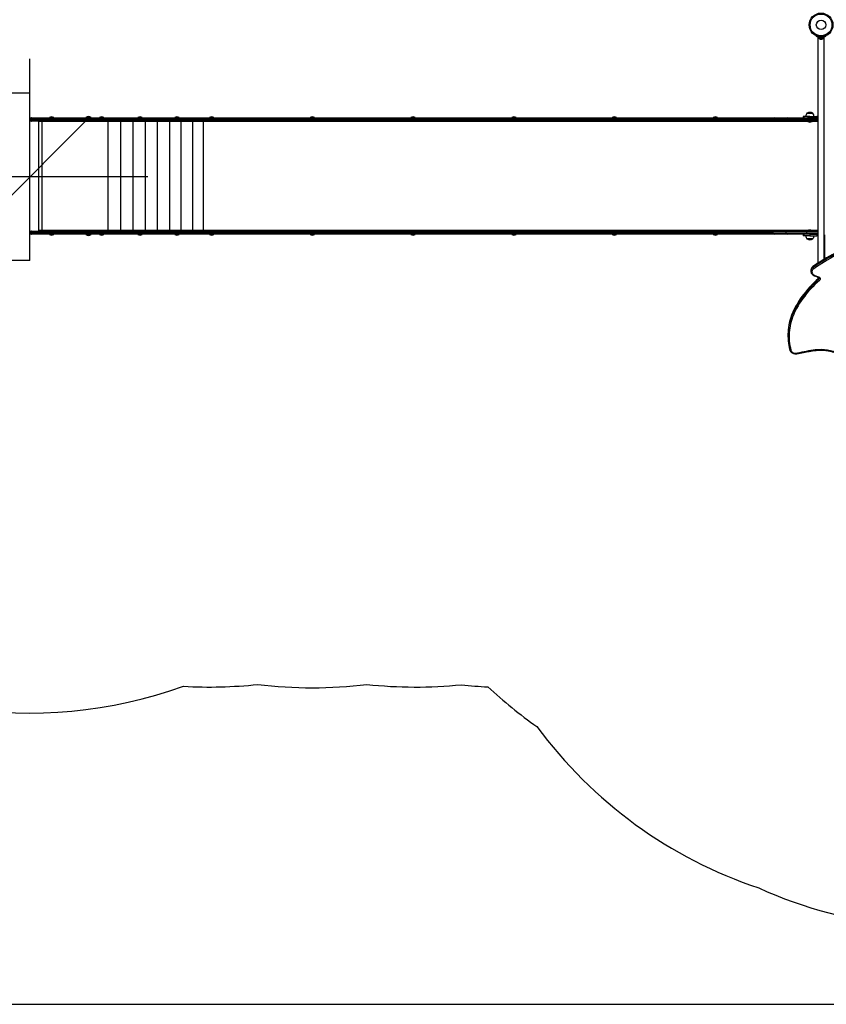
# Model space of a CAD drawing. Units: millimetres. Extents: x -174 to 589, y -16 to 618.
# Drawn here: x 82 to 211, y 0 to 157 of the extents above; entities that cross this region are included whole.
import ezdxf

# ---------------------------------------------------------------- set-up
doc = ezdxf.new("R2010")
doc.units = ezdxf.units.MM
doc.header["$LTSCALE"] = 20
doc.header["$PDSIZE"] = -1
for name, color, linetype in [('CONTOUR', 7, 'Continuous'), ('DIM_CIRCULATION_LIBRE', 7, 'Continuous'), ("DÉGAGEMENT 72''", 1, 'Continuous'), ('PRINCIPAL', 7, 'Continuous')]:
    doc.layers.add(name, color=color, linetype=linetype)
doc.styles.add('DIM', font='romans.shx')
doc.dimstyles.new('Implantation (Pied-mètre)', dxfattribs={"dimscale": 96, "dimtxt": 0.09375, "dimasz": 0.125, "dimexe": 0.125, "dimexo": 0.125, "dimgap": 0.03, "dimtad": 1, "dimdec": 0, "dimzin": 0, "dimdsep": 46, "dimlunit": 4, "dimtxsty": 'DIM', "dimblk1": 'OBLIQUE', "dimblk2": 'OBLIQUE', "dimsah": 1, "dimcen": 0.089844, "dimdle": 0.125, "dimclrt": 7, "dimadec": 0, "dimazin": 0, "dimtfac": 1, "dimtdec": 0, "dimtofl": 0, "dimtmove": 0, "dimatfit": 3, "dimldrblk": 'OBLIQUE', "dimfxl": 1, "dimfrac": 2, "dimtolj": 1, "dimtzin": 0, "dimarcsym": 0})

# ---------------------------------------------------------------- blocks, each defined once
blk = doc.blocks.new('_OBLIQUE')
at = {"color": 0, "linetype": 'ByBlock'}
blk.add_line((-0.5, -0.5), (0.5, 0.5), dxfattribs=at)
blk = doc.blocks.new('*D10')
at = {"layer": 'Defpoints', "color": 0}
for p in [(84, 131.65), (12, 106.78), (84, 106.78)]:
    blk.add_point(p, dxfattribs=at)
at = {"layer": 'DIM_CIRCULATION_LIBRE', "color": 0, "lineweight": -2}
for p, q in [((12, 125.53), (12, 150.4)), ((84, 125.53), (84, 150.4)), ((-6.75, 131.65), (38.15, 131.65)), ((102.75, 131.65), (57.85, 131.65))]:
    blk.add_line(p, q, dxfattribs=at)
at = {"layer": 'DIM_CIRCULATION_LIBRE', "color": 0, "lineweight": -2, "xscale": 18.75, "yscale": 18.75, "zscale": 18.75, "rotation": 180}
blk.add_blockref('_OBLIQUE', (12, 131.65), dxfattribs=at)
at = {"layer": 'DIM_CIRCULATION_LIBRE', "color": 0, "lineweight": -2, "xscale": 18.75, "yscale": 18.75, "zscale": 18.75}
blk.add_blockref('_OBLIQUE', (84, 131.65), dxfattribs=at)
at = {"layer": 'DIM_CIRCULATION_LIBRE', "color": 7, "insert": (48, 131.65), "char_height": 14.062, "attachment_point": 5, "style": 'DIM'}
blk.add_mtext('\\A1;A', dxfattribs=at)

msp = doc.modelspace()

# ---------------------------------------------------------------- linework, layer by layer
at = {"layer": 'CONTOUR'}
for p, q in [((209.03425, 153.97921), (209.06656, 154.05908)), ((209.23581, 153.86907), (209.23581, 153.88032)), ((209.23581, 153.88032), (209.27267, 153.88032)), ((209.23581, 153.86907), (209.23581, 117.89372)), ((209.23581, 153.86907), (209.27267, 153.86907)), ((209.42009, 153.73194), (209.42009, 153.83782)), ((209.42056, 153.83782), (209.42009, 153.83782)), ((209.42056, 153.73194), (209.42009, 153.73194)), ((209.42056, 153.83782), (209.42056, 153.73194)), ((209.42056, 153.83782), (210.10154, 153.83782)), ((209.42056, 153.73194), (210.10154, 153.73194)), ((209.44206, 153.73194), (209.44206, 153.68504)), ((209.44206, 153.68504), (210.07956, 153.68504)), ((209.57331, 153.84746), (209.57331, 153.83782)), ((209.62019, 153.54444), (209.65105, 153.54444)), ((209.64218, 153.55309), (209.67834, 153.54444)), ((209.65105, 153.54444), (209.64218, 153.55309)), ((209.66554, 153.54444), (209.65105, 153.54444)), ((209.68788, 153.92836), (209.65248, 153.84085)), ((209.67834, 153.54444), (209.66554, 153.54444)), ((209.67834, 153.54444), (209.78206, 153.54444)), ((209.78206, 153.54444), (209.80936, 153.55309)), ((209.79987, 153.54444), (209.78211, 153.54444)), ((209.79987, 153.54444), (209.81822, 153.54444)), ((209.80936, 153.55309), (209.81822, 153.54444)), ((209.81822, 153.54444), (209.89182, 153.54444)), ((209.86914, 153.84085), (209.83374, 153.92836)), ((209.89182, 153.54444), (209.92798, 153.55309)), ((209.89182, 153.54444), (209.90069, 153.54444)), ((209.92798, 153.55309), (209.90069, 153.54444)), ((209.90069, 153.54444), (209.90144, 153.54444)), ((209.94831, 153.83782), (209.94831, 153.84845)), ((210.07956, 153.68504), (210.07956, 153.73194)), ((210.10154, 153.73194), (210.10154, 153.83782)), ((210.11494, 153.87059), (210.11494, 153.85074)), ((210.24895, 153.88032), (210.28581, 153.88032)), ((210.24895, 153.86907), (210.28581, 153.86907)), ((210.28581, 153.88032), (210.28581, 153.86907)), ((210.28581, 118.54836), (210.28581, 153.86907)), ((210.45506, 154.05908), (210.48737, 153.97921)), ((84, 144.96075), (80, 144.96075)), ((84, 118.33575), (84, 144.96075)), ((84.19239, 141.02532), (84.19924, 141.02532)), ((84.19924, 141.02532), (84.32457, 141.02532)), ((84.32457, 141.02532), (87.20333, 141.02532)), ((87.09181, 141.07219), (87.09181, 141.02532)), ((87.39937, 141.07219), (87.09181, 141.07219)), ((87.20333, 141.02532), (95.97913, 141.02532)), ((87.77941, 141.07219), (87.39937, 141.07219)), ((87.77941, 141.02532), (87.77941, 141.07219)), ((92.91048, 141.07219), (92.91048, 141.02532)), ((93.71048, 141.07219), (92.91048, 141.07219)), ((93.71048, 141.02532), (93.71048, 141.07219)), ((95.08084, 141.07219), (95.08084, 141.02532)), ((95.67979, 141.07219), (95.08084, 141.07219)), ((95.76844, 141.07219), (95.67979, 141.07219)), ((95.76844, 141.02532), (95.76844, 141.07219)), ((95.97913, 141.02532), (109.49858, 141.02532)), ((101.1702, 141.07219), (101.1702, 141.02532)), ((101.79954, 141.07219), (101.1702, 141.07219)), ((101.8578, 141.07219), (101.79954, 141.07219)), ((101.8578, 141.02532), (101.8578, 141.07219)), ((107.03559, 141.07219), (107.03559, 141.02532)), ((107.4305, 141.07219), (107.03559, 141.07219)), ((107.72319, 141.07219), (107.4305, 141.07219)), ((107.72319, 141.02532), (107.72319, 141.07219)), ((109.49858, 141.02532), (202.28859, 141.02532)), ((112.52861, 141.07219), (112.52861, 141.02532)), ((112.92351, 141.07219), (112.52861, 141.07219)), ((113.21621, 141.07219), (112.92351, 141.07219)), ((113.21621, 141.02532), (113.21621, 141.07219)), ((128.55008, 141.07219), (128.55008, 141.02532)), ((129.23768, 141.07219), (128.55008, 141.07219)), ((129.23768, 141.02532), (129.23768, 141.07219)), ((144.57155, 141.07219), (144.57155, 141.02532)), ((144.96645, 141.07219), (144.57155, 141.07219)), ((145.25915, 141.07219), (144.96645, 141.07219)), ((145.25915, 141.02532), (145.25915, 141.07219)), ((160.59302, 141.07219), (160.59302, 141.02532)), ((160.98792, 141.07219), (160.59302, 141.07219)), ((161.28062, 141.07219), (160.98792, 141.07219)), ((161.28062, 141.02532), (161.28062, 141.07219)), ((176.5718, 141.07219), (176.5718, 141.02532)), ((176.7437, 141.07219), (176.5718, 141.07219)), ((177.2594, 141.07219), (176.7437, 141.07219)), ((177.2594, 141.02532), (177.2594, 141.07219)), ((192.63596, 141.07219), (192.63596, 141.02532)), ((193.03086, 141.07219), (192.63596, 141.07219)), ((193.32356, 141.07219), (193.03086, 141.07219)), ((193.32356, 141.02532), (193.32356, 141.07219)), ((202.28859, 141.02532), (204.40633, 141.02532)), ((204.40633, 141.02532), (207.54125, 141.02532)), ((206.92331, 141.27532), (206.92331, 141.02532)), ((207.0199, 141.27532), (206.92331, 141.27532)), ((207.98581, 141.27532), (207.0199, 141.27532)), ((207.0199, 141.27532), (207.0199, 141.02532)), ((207.51706, 141.77532), (207.66262, 141.77532)), ((207.51706, 141.77532), (208.45456, 141.77532)), ((207.54125, 141.02532), (207.61554, 141.02532)), ((207.98581, 141.02532), (207.61554, 141.02532)), ((207.66262, 141.77532), (208.45456, 141.77532)), ((207.98581, 141.27532), (209.11081, 141.27532)), ((207.98581, 141.27532), (207.98581, 141.02532)), ((207.98581, 141.02532), (209.11081, 141.02532)), ((209.11081, 141.27532), (209.11081, 141.02532)), ((209.23581, 141.27532), (209.11081, 141.27532)), ((209.23581, 141.02532), (209.11081, 141.02532)), ((209.23581, 141.02532), (209.23581, 141.27532)), ((83.99239, 140.82532), (83.99239, 140.72532)), ((84, 140.82532), (83.99239, 140.82532)), ((83.99239, 140.72532), (84, 140.72532)), ((84.12533, 140.82532), (84, 140.82532)), ((84, 140.82532), (84, 140.72532)), ((84, 140.72532), (84.12533, 140.72532)), ((87.19287, 140.82532), (84.12533, 140.82532)), ((84.12533, 140.82532), (84.12533, 140.72532)), ((84.12533, 140.72532), (87.19287, 140.72532)), ((84.19924, 140.52532), (84.19239, 140.52532)), ((84.32457, 140.52532), (84.19924, 140.52532)), ((87.20333, 140.52532), (84.32457, 140.52532)), ((85.38653, 140.46282), (85.38653, 123.08782)), ((85.88998, 140.46282), (85.38653, 140.46282)), ((85.41778, 140.52532), (85.41778, 140.46282)), ((96.41569, 140.46282), (85.88998, 140.46282)), ((85.88998, 140.46282), (85.88998, 123.08782)), ((85.89162, 140.49878), (85.89162, 140.46282)), ((96.38402, 140.46282), (85.9524, 140.46282)), ((95.96866, 140.82532), (87.19287, 140.82532)), ((87.19287, 140.82532), (87.19287, 140.72532)), ((87.19287, 140.72532), (95.96866, 140.72532)), ((95.97913, 140.52532), (87.20333, 140.52532)), ((109.39858, 140.82532), (95.96866, 140.82532)), ((95.96866, 140.82532), (95.96866, 140.72532)), ((95.96866, 140.72532), (109.39858, 140.72532)), ((109.49858, 140.52532), (95.97913, 140.52532)), ((96.41569, 123.08782), (96.41569, 140.46282)), ((98.40762, 140.46282), (96.41569, 140.46282)), ((98.37648, 140.46282), (96.4473, 140.46282)), ((98.40762, 140.46282), (98.40762, 123.08782)), ((100.38603, 140.46282), (98.40762, 140.46282)), ((100.35509, 140.46282), (98.43857, 140.46282)), ((100.38603, 123.08782), (100.38603, 140.46282)), ((102.34451, 140.46282), (100.38603, 140.46282)), ((102.31388, 140.46282), (100.41666, 140.46282)), ((102.34451, 140.46282), (102.34451, 123.08782)), ((104.27627, 140.46282), (102.34451, 140.46282)), ((104.24605, 140.46282), (102.37473, 140.46282)), ((104.27627, 123.08782), (104.27627, 140.46282)), ((106.1746, 140.46282), (104.27627, 140.46282)), ((106.1449, 140.46282), (104.30596, 140.46282)), ((106.1746, 140.46282), (106.1746, 123.08782)), ((108.03292, 140.46282), (106.1746, 140.46282)), ((108.00385, 140.46282), (106.20366, 140.46282)), ((108.03292, 123.08782), (108.03292, 140.46282)), ((109.84479, 140.46282), (108.03292, 140.46282)), ((109.81645, 140.46282), (108.06126, 140.46282)), ((202.11181, 140.82532), (109.39858, 140.82532)), ((109.39858, 140.82532), (109.39858, 140.72532)), ((109.39858, 140.72532), (202.11181, 140.72532)), ((202.28859, 140.52532), (109.49858, 140.52532)), ((109.84479, 140.46282), (109.84479, 123.08782)), ((111.60432, 140.46282), (109.84479, 140.46282)), ((111.5768, 140.46282), (109.8723, 140.46282)), ((111.60432, 123.08782), (111.60432, 140.46282)), ((207.66765, 140.46282), (111.60432, 140.46282)), ((207.66765, 140.46282), (111.63138, 140.46282)), ((202.11181, 140.90032), (202.11181, 140.65032)), ((202.11181, 140.90032), (204.23581, 140.90032)), ((202.11181, 140.65032), (204.23581, 140.65032)), ((204.40633, 140.52532), (202.28859, 140.52532)), ((204.23581, 140.90032), (207.51526, 140.90032)), ((204.23581, 140.65032), (204.23581, 140.90032)), ((204.23581, 140.65032), (207.51526, 140.65032)), ((207.54125, 140.52532), (204.40633, 140.52532)), ((207.51526, 140.90032), (209.23581, 140.90032)), ((207.51526, 140.65032), (207.51526, 140.90032)), ((207.51526, 140.65032), (209.23581, 140.65032)), ((209.05903, 140.52532), (207.54125, 140.52532)), ((207.64201, 140.52532), (207.64201, 140.47844)), ((207.64201, 140.47844), (207.74877, 140.47844)), ((207.74877, 140.47844), (208.32961, 140.47844)), ((209.23581, 140.46282), (208.30397, 140.46282)), ((208.32961, 140.47844), (208.32961, 140.52532)), ((209.23581, 140.52532), (209.05903, 140.52532)), ((83.99239, 122.82532), (83.99239, 122.72532)), ((84, 122.82532), (83.99239, 122.82532)), ((83.99239, 122.72532), (84, 122.72532)), ((84.12533, 122.82532), (84, 122.82532)), ((84, 122.82532), (84, 122.72532)), ((84, 122.72532), (84.12533, 122.72532)), ((87.19287, 122.82532), (84.12533, 122.82532)), ((84.12533, 122.82532), (84.12533, 122.72532)), ((84.12533, 122.72532), (87.19287, 122.72532)), ((84.19239, 123.02532), (84.19924, 123.02532)), ((84.19924, 122.52532), (84.19239, 122.52532)), ((84.19924, 123.02532), (84.32457, 123.02532)), ((84.32457, 122.52532), (84.19924, 122.52532)), ((84.32457, 123.02532), (87.20333, 123.02532)), ((87.20333, 122.52532), (84.32457, 122.52532)), ((85.88998, 123.08782), (85.38653, 123.08782)), ((85.41778, 123.08782), (85.41778, 123.02532)), ((96.41569, 123.08782), (85.88998, 123.08782)), ((85.89162, 123.05185), (85.89162, 123.08782)), ((96.38402, 123.08782), (85.9524, 123.08782)), ((87.09181, 122.52532), (87.09181, 122.47844)), ((87.09181, 122.52532), (87.77941, 122.52532)), ((87.09181, 122.47844), (87.77941, 122.47844)), ((95.96866, 122.82532), (87.19287, 122.82532)), ((87.19287, 122.82532), (87.19287, 122.72532)), ((87.19287, 122.72532), (95.96866, 122.72532)), ((87.20333, 123.02532), (95.97913, 123.02532)), ((95.97913, 122.52532), (87.20333, 122.52532)), ((87.26376, 122.52532), (87.26376, 122.52532)), ((87.57452, 122.52532), (87.57452, 122.52532)), ((87.60745, 122.52532), (87.60745, 122.52532)), ((87.77941, 122.47844), (87.77941, 122.52532)), ((92.91048, 122.52532), (92.91048, 122.47844)), ((92.91048, 122.52532), (93.71048, 122.52532)), ((92.91048, 122.47844), (93.71048, 122.47844)), ((93.1055, 122.52532), (93.1055, 122.52532)), ((93.14225, 122.52532), (93.14225, 122.52532)), ((93.51545, 122.52532), (93.51545, 122.52532)), ((93.71048, 122.47844), (93.71048, 122.52532)), ((95.08084, 122.52532), (95.08084, 122.47844)), ((95.08084, 122.52532), (95.76844, 122.52532)), ((95.08084, 122.47844), (95.76844, 122.47844)), ((95.20396, 122.52532), (95.20396, 122.52532)), ((95.43587, 122.52532), (95.43587, 122.52532)), ((95.64533, 122.52532), (95.64533, 122.52532)), ((95.76844, 122.47844), (95.76844, 122.52532)), ((109.39858, 122.82532), (95.96866, 122.82532)), ((95.96866, 122.82532), (95.96866, 122.72532)), ((95.96866, 122.72532), (109.39858, 122.72532)), ((95.97913, 123.02532), (109.49858, 123.02532)), ((109.49858, 122.52532), (95.97913, 122.52532)), ((98.40762, 123.08782), (96.41569, 123.08782)), ((98.37648, 123.08782), (96.4473, 123.08782)), ((100.38603, 123.08782), (98.40762, 123.08782)), ((100.35509, 123.08782), (98.43857, 123.08782)), ((102.34451, 123.08782), (100.38603, 123.08782)), ((102.31388, 123.08782), (100.41666, 123.08782)), ((101.1702, 122.52532), (101.1702, 122.47844)), ((101.1702, 122.52532), (101.8578, 122.52532)), ((101.1702, 122.47844), (101.8578, 122.47844)), ((101.2972, 122.52532), (101.2972, 122.52532)), ((101.55675, 122.52532), (101.55675, 122.52532)), ((101.73079, 122.52532), (101.73079, 122.52532)), ((101.8578, 122.47844), (101.8578, 122.52532)), ((104.27627, 123.08782), (102.34451, 123.08782)), ((104.24605, 123.08782), (102.37473, 123.08782)), ((106.1746, 123.08782), (104.27627, 123.08782)), ((106.1449, 123.08782), (104.30596, 123.08782)), ((108.03292, 123.08782), (106.1746, 123.08782)), ((108.00385, 123.08782), (106.20366, 123.08782)), ((107.03559, 122.52532), (107.03559, 122.47844)), ((107.03559, 122.52532), (107.72319, 122.52532)), ((107.03559, 122.47844), (107.72319, 122.47844)), ((107.2481, 122.52532), (107.2481, 122.52532)), ((107.55713, 122.52532), (107.55713, 122.52532)), ((107.72319, 122.47844), (107.72319, 122.52532)), ((109.84479, 123.08782), (108.03292, 123.08782)), ((109.81645, 123.08782), (108.06126, 123.08782)), ((202.11181, 122.82532), (109.39858, 122.82532)), ((109.39858, 122.82532), (109.39858, 122.72532)), ((109.39858, 122.72532), (202.11181, 122.72532)), ((109.49858, 123.02532), (204.94874, 123.02532)), ((202.28802, 122.52532), (109.49858, 122.52532)), ((111.60432, 123.08782), (109.84479, 123.08782)), ((111.5768, 123.08782), (109.8723, 123.08782)), ((207.66765, 123.08782), (111.60432, 123.08782)), ((207.66765, 123.08782), (111.63138, 123.08782)), ((112.52861, 122.52532), (112.52861, 122.47844)), ((112.52861, 122.52532), (113.21621, 122.52532)), ((112.52861, 122.47844), (113.21621, 122.47844)), ((112.74112, 122.52532), (112.74112, 122.52532)), ((113.05015, 122.52532), (113.05015, 122.52532)), ((113.21621, 122.47844), (113.21621, 122.52532)), ((128.55008, 122.52532), (128.55008, 122.47844)), ((128.55008, 122.52532), (129.23408, 122.52532)), ((128.55008, 122.47844), (129.23408, 122.47844)), ((128.71673, 122.52532), (128.71673, 122.52532)), ((129.02596, 122.52532), (129.02596, 122.52532)), ((129.07103, 122.52532), (129.07103, 122.52532)), ((129.23408, 122.52532), (129.23768, 122.52532)), ((129.23408, 122.47844), (129.23768, 122.47844)), ((129.23768, 122.47844), (129.23768, 122.52532)), ((144.57155, 122.52532), (144.57155, 122.47844)), ((144.57155, 122.52532), (145.25915, 122.52532)), ((144.57155, 122.47844), (145.25915, 122.47844)), ((144.78406, 122.52532), (144.78406, 122.52532)), ((145.09309, 122.52532), (145.09309, 122.52532)), ((145.25915, 122.47844), (145.25915, 122.52532)), ((160.59302, 122.52532), (160.59302, 122.47844)), ((160.59302, 122.52532), (161.28062, 122.52532)), ((160.59302, 122.47844), (161.28062, 122.47844)), ((160.80553, 122.52532), (160.80553, 122.52532)), ((161.11456, 122.52532), (161.11456, 122.52532)), ((161.28062, 122.47844), (161.28062, 122.52532)), ((176.5718, 122.52532), (176.5718, 122.47844)), ((176.5718, 122.52532), (177.2594, 122.52532)), ((176.5718, 122.47844), (177.2594, 122.47844)), ((176.70216, 122.52532), (176.70216, 122.52532)), ((176.97279, 122.52532), (176.97279, 122.52532)), ((177.12904, 122.52532), (177.12904, 122.52532)), ((177.2594, 122.47844), (177.2594, 122.52532)), ((192.63596, 122.52532), (192.63596, 122.47844)), ((192.63596, 122.52532), (193.32356, 122.52532)), ((192.63596, 122.47844), (193.32356, 122.47844)), ((192.84847, 122.52532), (192.84847, 122.52532)), ((193.1575, 122.52532), (193.1575, 122.52532)), ((193.32356, 122.47844), (193.32356, 122.52532)), ((202.11181, 122.90032), (202.11181, 122.65032)), ((202.11181, 122.90032), (204.23581, 122.90032)), ((202.11181, 122.65032), (204.23581, 122.65032)), ((202.28859, 123.02532), (204.40633, 123.02532)), ((204.40633, 122.52532), (202.28859, 122.52532)), ((204.23581, 122.90032), (207.51526, 122.90032)), ((204.23581, 122.65032), (204.23581, 122.90032)), ((204.23581, 122.65032), (207.51526, 122.65032)), ((204.40633, 123.02532), (207.54125, 123.02532)), ((207.54125, 122.52532), (204.40633, 122.52532)), ((204.94874, 123.02532), (207.64201, 123.02532)), ((206.92331, 122.52532), (206.92331, 122.27532)), ((207.0199, 122.27532), (206.92331, 122.27532)), ((207.0199, 122.52532), (207.0199, 122.27532)), ((207.98581, 122.27532), (207.0199, 122.27532)), ((207.51526, 122.90032), (209.23581, 122.90032)), ((207.51526, 122.65032), (207.51526, 122.90032)), ((207.51526, 122.65032), (209.23581, 122.65032)), ((207.54125, 123.02532), (209.05903, 123.02532)), ((207.61554, 122.52532), (207.54125, 122.52532)), ((207.98581, 122.52532), (207.61554, 122.52532)), ((207.64201, 123.07219), (207.64201, 123.02532)), ((208.32961, 123.07219), (207.64201, 123.07219)), ((207.98581, 122.52532), (209.11081, 122.52532)), ((207.98581, 122.52532), (207.98581, 122.27532)), ((207.98581, 122.27532), (209.11081, 122.27532)), ((209.23581, 123.08782), (208.30397, 123.08782)), ((208.32961, 123.02532), (208.32961, 123.07219)), ((208.32961, 123.02532), (208.34146, 123.02532)), ((208.34146, 123.02532), (209.23581, 123.02532)), ((209.23581, 122.52532), (209.0596, 122.52532)), ((209.11081, 122.52532), (209.11081, 122.27532)), ((209.23581, 122.52532), (209.11081, 122.52532)), ((209.23581, 122.27532), (209.11081, 122.27532)), ((209.23581, 122.27532), (209.23581, 122.52532)), ((210.28596, 122.40032), (210.28581, 122.4127)), ((210.28581, 122.38794), (210.28596, 122.40032)), ((210.28596, 122.40032), (210.28596, 120.23782)), ((207.66262, 121.77532), (207.51706, 121.77532)), ((208.45456, 121.77532), (207.51706, 121.77532)), ((208.45456, 121.77532), (207.66262, 121.77532)), ((210.28581, 120.23782), (210.28596, 120.23782)), ((210.28596, 120.23782), (210.28596, 118.54845)), ((84, 118.33575), (80, 118.33575)), ((208.14236, 116.78456), (208.14236, 116.6307)), ((208.47435, 117.37108), (208.47435, 117.21722)), ((208.78546, 115.96906), (209.37456, 115.74568)), ((208.71898, 115.90914), (209.30807, 115.68575)), ((209.23581, 115.71316), (209.23581, 115.37312)), ((209.39208, 115.5115), (209.38487, 115.50271)), ((209.38487, 115.50271), (209.38487, 115.34885)), ((205.50247, 110.59678), (205.50247, 110.44292)), ((204.50204, 106.51532), (204.50204, 106.36146))]:
    msp.add_line(p, q, dxfattribs=at)
at = {"layer": 'CONTOUR', "flags": 128}
for points in [[(109.39858, 140.82532), (109.4005, 140.86434), (109.40619, 140.90185), (109.41543, 140.93643), (109.42787, 140.96674), (109.44302, 140.99161), (109.46031, 141.01009), (109.47907, 141.02148), (109.49858, 141.02532)], [(102.37473, 140.46282), (102.37705, 140.47641), (102.3798, 140.48871), (102.38295, 140.49949), (102.38642, 140.50857), (102.39017, 140.5158), (102.39413, 140.52106), (102.39823, 140.52425), (102.4024, 140.52532)], [(104.27373, 140.52532), (104.26956, 140.52425), (104.26546, 140.52106), (104.2615, 140.5158), (104.25775, 140.50857), (104.25427, 140.49949), (104.25113, 140.48871), (104.24837, 140.47641), (104.24605, 140.46282)], [(104.30596, 140.46282), (104.30879, 140.47641), (104.31216, 140.48871), (104.316, 140.49949), (104.32024, 140.50857), (104.32482, 140.5158), (104.32965, 140.52106), (104.33465, 140.52425), (104.33975, 140.52532)], [(106.17869, 140.52532), (106.1736, 140.52425), (106.1686, 140.52106), (106.16376, 140.5158), (106.15919, 140.50857), (106.15494, 140.49949), (106.15111, 140.48871), (106.14774, 140.47641), (106.1449, 140.46282)], [(106.20366, 140.46282), (106.207, 140.47641), (106.21096, 140.48871), (106.21548, 140.49949), (106.22048, 140.50857), (106.22587, 140.5158), (106.23156, 140.52106), (106.23745, 140.52425), (106.24345, 140.52532)], [(108.04364, 140.52532), (108.03764, 140.52425), (108.03175, 140.52106), (108.02606, 140.5158), (108.02067, 140.50857), (108.01567, 140.49949), (108.01115, 140.48871), (108.00719, 140.47641), (108.00385, 140.46282)], [(108.06126, 140.46282), (108.06509, 140.47641), (108.06963, 140.48871), (108.07482, 140.49949), (108.08055, 140.50857), (108.08673, 140.5158), (108.09326, 140.52106), (108.10002, 140.52425), (108.1069, 140.52532)], [(109.49858, 140.52532), (109.47907, 140.52916), (109.46031, 140.54054), (109.44302, 140.55902), (109.42787, 140.5839), (109.41543, 140.6142), (109.40619, 140.64878), (109.4005, 140.6863), (109.39858, 140.72532)], [(109.86209, 140.52532), (109.85521, 140.52425), (109.84845, 140.52106), (109.84192, 140.5158), (109.83574, 140.50857), (109.83, 140.49949), (109.82482, 140.48871), (109.82028, 140.47641), (109.81645, 140.46282)], [(102.37473, 123.08782), (102.37705, 123.07422), (102.3798, 123.06193), (102.38295, 123.05115), (102.38642, 123.04207), (102.39017, 123.03483), (102.39413, 123.02958), (102.39823, 123.02639), (102.4024, 123.02532)], [(104.27373, 123.02532), (104.26956, 123.02639), (104.26546, 123.02958), (104.2615, 123.03483), (104.25775, 123.04207), (104.25427, 123.05115), (104.25113, 123.06193), (104.24837, 123.07422), (104.24605, 123.08782)], [(104.30596, 123.08782), (104.30879, 123.07422), (104.31216, 123.06193), (104.316, 123.05115), (104.32024, 123.04207), (104.32482, 123.03483), (104.32965, 123.02958), (104.33465, 123.02639), (104.33975, 123.02532)], [(106.17869, 123.02532), (106.1736, 123.02639), (106.1686, 123.02958), (106.16376, 123.03483), (106.15919, 123.04207), (106.15494, 123.05115), (106.15111, 123.06193), (106.14774, 123.07422), (106.1449, 123.08782)], [(106.20366, 123.08782), (106.207, 123.07422), (106.21096, 123.06193), (106.21548, 123.05115), (106.22048, 123.04207), (106.22587, 123.03483), (106.23156, 123.02958), (106.23745, 123.02639), (106.24345, 123.02532)], [(108.04364, 123.02532), (108.03764, 123.02639), (108.03175, 123.02958), (108.02606, 123.03483), (108.02067, 123.04207), (108.01567, 123.05115), (108.01115, 123.06193), (108.00719, 123.07422), (108.00385, 123.08782)], [(108.06126, 123.08782), (108.06509, 123.07422), (108.06963, 123.06193), (108.07482, 123.05115), (108.08055, 123.04207), (108.08673, 123.03483), (108.09326, 123.02958), (108.10002, 123.02639), (108.1069, 123.02532)], [(109.39858, 122.82532), (109.4005, 122.86434), (109.40619, 122.90186), (109.41543, 122.93643), (109.42787, 122.96674), (109.44302, 122.99161), (109.46031, 123.0101), (109.47907, 123.02148), (109.49858, 123.02532)], [(109.49858, 122.52532), (109.47907, 122.52916), (109.46031, 122.54054), (109.44302, 122.55903), (109.42787, 122.5839), (109.41543, 122.61421), (109.40619, 122.64878), (109.4005, 122.6863), (109.39858, 122.72532)], [(109.86209, 123.02532), (109.85521, 123.02639), (109.84845, 123.02958), (109.84192, 123.03483), (109.83574, 123.04207), (109.83, 123.05115), (109.82482, 123.06193), (109.82028, 123.07422), (109.81645, 123.08782)], [(208.47435, 117.21722), (208.38835, 117.14843), (208.31368, 117.07186), (208.25145, 116.98868), (208.20259, 116.90011), (208.16785, 116.8075), (208.14773, 116.71224), (208.14254, 116.61576), (208.15236, 116.51949), (208.17705, 116.4249), (208.21623, 116.3334), (208.26019, 116.25952)], [(208.47435, 117.21722), (208.38835, 117.14843), (208.31368, 117.07186), (208.25145, 116.98868), (208.20259, 116.90011), (208.16785, 116.8075), (208.14773, 116.71224), (208.14254, 116.61576), (208.15236, 116.51949), (208.17705, 116.4249), (208.21623, 116.3334), (208.26931, 116.24636), (208.2956, 116.2114)], [(208.59244, 117.03661), (208.51725, 116.97596), (208.45273, 116.90811), (208.4, 116.8342), (208.35994, 116.75551), (208.33324, 116.67336), (208.32037, 116.58918), (208.32153, 116.50439), (208.3367, 116.42045), (208.36564, 116.33878), (208.40784, 116.26078), (208.46259, 116.18779), (208.52894, 116.12104), (208.60578, 116.06169), (208.69177, 116.01074), (208.78546, 115.96906)], [(208.48412, 117.38198), (208.48214, 117.38046), (208.47435, 117.37108)], [(208.719, 115.90913), (208.72063, 115.90863), (208.72891, 115.90892), (208.73853, 115.91335), (208.74925, 115.92183), (208.76084, 115.93415), (208.773, 115.95002), (208.78546, 115.96906)], [(209.38487, 115.50271), (209.01079, 115.16665), (208.64839, 114.82274), (208.29794, 114.47121), (207.9597, 114.11234), (207.6339, 113.74638), (207.3208, 113.3736), (207.02061, 112.99428), (206.73357, 112.60869), (206.45987, 112.21712), (206.19973, 111.81984), (205.95333, 111.41717), (205.72085, 111.00938), (205.50247, 110.59678)], [(209.38487, 115.50271), (209.01079, 115.16665), (208.64839, 114.82274), (208.29794, 114.47121), (207.9597, 114.11234), (207.6339, 113.74638), (207.3208, 113.3736), (207.02061, 112.99428), (206.73357, 112.60869), (206.45987, 112.21712), (206.19973, 111.81984), (205.95333, 111.41717), (205.72085, 111.00938), (205.50247, 110.59678)], [(209.38487, 115.34885), (209.01079, 115.01279), (208.64839, 114.66888), (208.29794, 114.31735), (207.9597, 113.95848), (207.6339, 113.59252), (207.3208, 113.21974), (207.02061, 112.84042), (206.73357, 112.45483), (206.45987, 112.06326), (206.19973, 111.66599), (205.95333, 111.26331), (205.72085, 110.85552), (205.50247, 110.44292)], [(209.38487, 115.34885), (209.01079, 115.01279), (208.64839, 114.66888), (208.29794, 114.31735), (207.9597, 113.95848), (207.6339, 113.59252), (207.3208, 113.21974), (207.02061, 112.84042), (206.73357, 112.45483), (206.45987, 112.06326), (206.19973, 111.66599), (205.95333, 111.26331), (205.72085, 110.85552), (205.50247, 110.44292)], [(209.51616, 115.17862), (209.14524, 114.8454), (208.7859, 114.50438), (208.43841, 114.15583), (208.10301, 113.79998), (207.77997, 113.43711), (207.46951, 113.06748), (207.17186, 112.69136), (206.88723, 112.30902), (206.61585, 111.92075), (206.3579, 111.52683), (206.11358, 111.12756), (205.88306, 110.72321), (205.66652, 110.31409)], [(209.30807, 115.68575), (209.30972, 115.68525), (209.31801, 115.68553), (209.32762, 115.68997), (209.33835, 115.69844), (209.34993, 115.71076), (209.3621, 115.72663), (209.37456, 115.74568)], [(209.37456, 115.74568), (209.44731, 115.71121), (209.51075, 115.66675), (209.56269, 115.61382), (209.60134, 115.55425), (209.62539, 115.49008), (209.63399, 115.42351), (209.62686, 115.35684), (209.60424, 115.29234), (209.56692, 115.23225), (209.51616, 115.17862)], [(209.43975, 115.57422), (209.42257, 115.54454), (209.38487, 115.50271)], [(209.43975, 115.57422), (209.42257, 115.54454), (209.38487, 115.50271)], [(205.50247, 110.44292), (205.34071, 110.10968), (205.19281, 109.77247), (205.05891, 109.43164), (204.93916, 109.08756), (204.83369, 108.74059), (204.74261, 108.39109), (204.66602, 108.03944), (204.60399, 107.68601), (204.55659, 107.33118), (204.52387, 106.97532), (204.50588, 106.61881), (204.50261, 106.26202), (204.51409, 105.90534), (204.5403, 105.54915), (204.5812, 105.19381), (204.63676, 104.83972), (204.70692, 104.48723), (204.7916, 104.13674)], [(205.50247, 110.44292), (205.34071, 110.10968), (205.19281, 109.77247), (205.05891, 109.43164), (204.93916, 109.08756), (204.83369, 108.74059), (204.74261, 108.39109), (204.66602, 108.03944), (204.60399, 107.68601), (204.55659, 107.33118), (204.52387, 106.97532), (204.50588, 106.61881), (204.50261, 106.26202), (204.51409, 105.90534), (204.5403, 105.54915), (204.5812, 105.19381), (204.63676, 104.83972), (204.70692, 104.48723), (204.7916, 104.13674)], [(205.66652, 110.31409), (205.50682, 109.98509), (205.3608, 109.65217), (205.22861, 109.31567), (205.11038, 108.97597), (205.00625, 108.6334), (204.91633, 108.28835), (204.84071, 107.94117), (204.77947, 107.59224), (204.73267, 107.24192), (204.70037, 106.89058), (204.6826, 106.5386), (204.67938, 106.18636), (204.69071, 105.83421), (204.71659, 105.48255), (204.75697, 105.13173), (204.81183, 104.78214), (204.88109, 104.43414), (204.9647, 104.0881)], [(204.9647, 104.0881), (204.99525, 104.00217), (205.04048, 103.92036), (205.09951, 103.84422), (205.17125, 103.77518), (205.25432, 103.71455), (205.34716, 103.66348), (205.44802, 103.62293), (205.55498, 103.59367), (205.66602, 103.57626), (205.77904, 103.57102), (205.8919, 103.57805), (206.00248, 103.59722)]]:
    msp.add_lwpolyline(points, dxfattribs=at)
at = {"layer": 'CONTOUR'}
for radius in [1.89, 1.73415, 0.74728]:
    msp.add_circle((209.76081, 155.81695), radius, dxfattribs=at)
for centre, radius, start, end in [((209.67185, 153.79303), 0.2539, 205.1706577, 258.2589244), ((209.76081, 155.77532), 1.9375, 266.7947505, 273.2052495), ((209.84977, 153.79303), 0.2539, 281.7410756, 334.8293423), ((84.19239, 140.82532), 0.2, 90, 180), ((84.19962, 140.8257), 0.19962, 90.1094298, 180.1090133), ((84.32495, 140.8257), 0.19962, 90.1094298, 180.1090133), ((87.46884, 140.48241), 0.7, 92.7210606, 122.5895058), ((88.15608, 140.87518), 0.96451, 171.0448095, 182.9633983), ((87.40237, 140.48241), 0.7, 57.4104942, 87.2789394), ((93.3747, 140.54827), 0.7, 95.2643323, 131.5427961), ((93.24625, 140.54827), 0.7, 48.4572039, 84.7356677), ((95.45787, 140.48241), 0.7, 92.7210606, 122.5895058), ((95.39141, 140.48241), 0.7, 57.4104942, 87.2789394), ((96.93188, 140.87518), 0.96451, 171.0448095, 182.9633983), ((101.54723, 140.48241), 0.7, 92.7210606, 122.5895058), ((101.48076, 140.48241), 0.7, 57.4104942, 87.2789394), ((107.41263, 140.48241), 0.7, 92.7210606, 122.5895058), ((107.34616, 140.48241), 0.7, 57.4104942, 87.2789394), ((112.90564, 140.48241), 0.7, 92.7210606, 122.5895058), ((112.83918, 140.48241), 0.7, 57.4104942, 87.2789394), ((128.92711, 140.48241), 0.7, 92.7210606, 122.5895058), ((128.86065, 140.48241), 0.7, 57.4104942, 87.2789394), ((144.94858, 140.48241), 0.7, 92.7210606, 122.5895058), ((144.88212, 140.48241), 0.7, 57.4104942, 87.2789394), ((160.97005, 140.48241), 0.7, 92.7210606, 122.5895058), ((160.90359, 140.48241), 0.7, 57.4104942, 87.2789394), ((176.94883, 140.48241), 0.7, 92.7210606, 122.5895058), ((176.88237, 140.48241), 0.7, 57.4104942, 87.2789394), ((193.01299, 140.48241), 0.7, 92.7210606, 122.5895058), ((192.94653, 140.48241), 0.7, 57.4104942, 87.2789394), ((202.28859, 140.83782), 0.1875, 90, 160.5287794), ((204.40826, 140.84388), 0.18144, 90.6082825, 161.8787981), ((208.09521, 141.27336), 0.76565, 139.0347552, 179.8531544), ((207.71903, 140.92315), 0.20504, 150.1138729, 186.3928942), ((207.98581, 140.95891), 0.94141, 60.1371656, 119.8628344), ((207.87641, 141.27336), 0.76565, 0.1468456, 40.9652448), ((209.05903, 140.83782), 0.1875, 19.4712206, 90), ((84.19239, 140.72532), 0.2, 180, 270), ((84.19962, 140.72494), 0.19962, 179.8909867, 269.8905702), ((84.32495, 140.72494), 0.19962, 179.8909867, 269.8905702), ((88.15608, 140.67546), 0.96451, 177.0366017, 188.9551905), ((96.93188, 140.67546), 0.96451, 177.0366017, 188.9551905), ((96.6144, 140.47344), 0.23063, 167.0008136, 182.639942), ((96.59949, 140.47315), 0.15254, 160.0027874, 183.8843823), ((98.52867, 140.47315), 0.15254, 160.0027874, 183.8843823), ((98.53618, 140.4722), 0.09806, 147.202205, 185.4895356), ((100.4527, 140.4722), 0.09806, 147.202205, 185.4895356), ((100.49526, 140.47076), 0.079, 136.3200022, 185.768521), ((102.39248, 140.47076), 0.079, 136.3200022, 185.768521), ((109.94291, 140.45715), 0.07084, 105.7860469, 175.4092802), ((111.64742, 140.45715), 0.07084, 105.7860469, 175.4092802), ((111.7032, 140.45531), 0.07221, 104.1809725, 174.0322382), ((202.28859, 140.71282), 0.1875, 199.4712206, 270), ((204.40826, 140.70675), 0.18144, 198.1212019, 269.3917175), ((207.71903, 140.62749), 0.20504, 173.6071058, 209.8861271), ((208.01904, 141.06823), 0.7, 237.4104942, 267.2789394), ((207.95258, 141.06823), 0.7, 272.7210606, 302.5895058), ((209.05903, 140.71282), 0.1875, 270, 340.5287794), ((84.19239, 122.82532), 0.2, 90, 180), ((84.19239, 122.72532), 0.2, 180, 270), ((84.19962, 122.8257), 0.19962, 90.1094298, 180.1090133), ((84.19962, 122.72494), 0.19962, 179.8909867, 269.8905702), ((84.32495, 122.8257), 0.19962, 90.1094298, 180.1090133), ((84.32495, 122.72494), 0.19962, 179.8909867, 269.8905702), ((87.46884, 123.06823), 0.7, 237.4104942, 267.2789394), ((88.15608, 122.87518), 0.96451, 171.0448095, 182.9633983), ((88.15608, 122.67546), 0.96451, 177.0366017, 188.9551905), ((87.40237, 123.06823), 0.7, 272.7210606, 302.5895058), ((93.3747, 123.00237), 0.7, 228.4572039, 264.7356677), ((93.24625, 123.00237), 0.7, 275.2643323, 311.5427961), ((95.45787, 123.06823), 0.7, 237.4104942, 267.2789394), ((95.39141, 123.06823), 0.7, 272.7210606, 302.5895058), ((96.93188, 122.87518), 0.96451, 171.0448095, 182.9633983), ((96.93188, 122.67546), 0.96451, 177.0366017, 188.9551905), ((96.6144, 123.0772), 0.23063, 177.360058, 192.9991864), ((96.59949, 123.07748), 0.15254, 176.1156177, 199.9972126), ((98.52867, 123.07748), 0.15254, 176.1156177, 199.9972126), ((98.53618, 123.07844), 0.09806, 174.5104644, 212.797795), ((100.4527, 123.07844), 0.09806, 174.5104644, 212.797795), ((100.49526, 123.07988), 0.079, 174.231479, 223.6799978), ((101.54723, 123.06823), 0.7, 237.4104942, 267.2789394), ((101.48076, 123.06823), 0.7, 272.7210606, 302.5895058), ((102.39248, 123.07988), 0.079, 174.231479, 223.6799978), ((107.41263, 123.06823), 0.7, 237.4104942, 267.2789394), ((107.34616, 123.06823), 0.7, 272.7210606, 302.5895058), ((109.94291, 123.09349), 0.07084, 184.5907198, 254.2139531), ((111.64742, 123.09349), 0.07084, 184.5907198, 254.2139531), ((111.7032, 123.09533), 0.07221, 185.9677618, 255.8190275), ((112.90564, 123.06823), 0.7, 237.4104942, 267.2789394), ((112.83918, 123.06823), 0.7, 272.7210606, 302.5895058), ((128.92711, 123.06823), 0.7, 237.4104942, 267.2789394), ((128.86065, 123.06823), 0.7, 272.7210606, 302.5895058), ((144.94858, 123.06823), 0.7, 237.4104942, 267.2789394), ((144.88212, 123.06823), 0.7, 272.7210606, 302.5895058), ((160.97005, 123.06823), 0.7, 237.4104942, 267.2789394), ((160.90359, 123.06823), 0.7, 272.7210606, 302.5895058), ((176.94883, 123.06823), 0.7, 237.4104942, 267.2789394), ((176.88237, 123.06823), 0.7, 272.7210606, 302.5895058), ((193.01299, 123.06823), 0.7, 237.4104942, 267.2789394), ((192.94653, 123.06823), 0.7, 272.7210606, 302.5895058), ((202.28859, 122.83782), 0.1875, 90, 160.5287794), ((202.28859, 122.71282), 0.1875, 199.4712206, 270), ((204.40826, 122.84388), 0.18144, 90.6082825, 161.8787981), ((204.40826, 122.70675), 0.18144, 198.1212019, 269.3917175), ((208.09521, 122.27728), 0.76565, 180.1468456, 220.9652448), ((207.71903, 122.92315), 0.20504, 150.1138729, 186.3928942), ((207.71903, 122.62749), 0.20504, 173.6071058, 209.8861271), ((208.01904, 122.48241), 0.7, 92.7210606, 122.5895058), ((207.95258, 122.48241), 0.7, 57.4104942, 87.2789394), ((207.87641, 122.27728), 0.76565, 319.0347552, 359.8531544), ((209.05903, 122.83782), 0.1875, 19.4712206, 90), ((209.05903, 122.71282), 0.1875, 270, 340.5287794), ((207.98581, 122.59172), 0.94141, 240.1371656, 299.8628344), ((224.91065, 93.90405), 28.65055, 108.4985747, 125.0073909), ((224.91065, 93.75019), 28.65055, 108.4985747, 125.0073909), ((224.92091, 93.72353), 28.46258, 108.4985747, 125.0073909), ((208.86255, 116.76414), 0.72048, 122.6029926, 178.375791), ((208.86567, 117.34417), 0.4114, 197.9729492, 228.3822989), ((209.26599, 115.49694), 0.1899, 308.7544526, 46.6629285), ((209.26796, 115.49648), 0.18831, 308.3757349, 31.2437214), ((209.72888, 115.47843), 0.36761, 200.6397098, 234.6433494), ((213.47024, 106.48042), 8.96827, 152.6779479, 179.7770285), ((205.74043, 110.57708), 0.27317, 209.4129321, 254.3032379), ((205.45806, 104.31534), 0.68998, 195.0020081, 212.2562703), ((205.49508, 104.33121), 0.72986, 195.4532875, 226.0412112), ((204.9176, 104.2528), 0.1713, 222.6498811, 285.9592557), ((212.37247, 76.00852), 28.31454, 97.1612658, 103.0012532), ((206.10171, 103.61258), 0.10041, 188.8035813, 235.4070576), ((209.7202, 97.41243), 6.74706, 64.0212929, 97.472847), ((208.98502, 104.11015), 0.14254, 183.2064718, 213.4700669)]:
    msp.add_arc(centre, radius, start, end, dxfattribs=at)
for centre, start_param, end_param in [((85.74185, 140.40032), 0.523598776, 0.907109296), ((85.74185, 123.15032), 5.376076011, 5.759586532)]:
    msp.add_ellipse(centre, major_axis=(0.24312, 0), ratio=0.514159142, start_param=start_param, end_param=end_param, dxfattribs=at)
for points, knots in [([(209.65248, 153.84085), (209.61757, 153.84338), (209.54777, 153.84843), (209.44612, 153.86271), (209.35072, 153.88098), (209.26481, 153.90176), (209.19104, 153.92306), (209.12994, 153.94311), (209.08326, 153.95996), (209.0437, 153.97532), (209.03782, 153.97774), (209.03425, 153.97921)], [0, 0, 0, 0, 0.10582577, 0.211617433, 0.317609301, 0.42359785, 0.526790603, 0.629992747, 0.734229797, 0.838470921, 1, 1, 1, 1]), ([(209.27267, 153.88032), (209.28497, 153.87717), (209.30957, 153.87087), (209.36305, 153.85884), (209.42128, 153.84726), (209.46556, 153.84069), (209.48489, 153.83782)], [0, 0, 0, 0, 0.264967973, 0.529973351, 0.794829517, 1, 1, 1, 1]), ([(209.42009, 153.837), (209.4141, 153.838), (209.3847, 153.84291), (209.34179, 153.85231), (209.29894, 153.86229), (209.27994, 153.86719), (209.27267, 153.86907)], [0, 0, 0, 0, 0.088824891, 0.436552245, 0.784250802, 1, 1, 1, 1]), ([(210.48737, 153.97921), (210.48583, 153.97858), (210.4827, 153.9773), (210.45742, 153.96727), (210.41711, 153.95213), (210.36185, 153.93301), (210.29225, 153.91158), (210.21162, 153.89028), (210.12077, 153.87083), (210.00732, 153.85178), (209.92083, 153.84494), (209.86914, 153.84085)], [0, 0, 0, 0, 0.104630798, 0.212290521, 0.316923046, 0.424613932, 0.528733389, 0.635976802, 0.738288237, 0.843592957, 1, 1, 1, 1]), ([(210.03618, 153.83782), (210.05179, 153.84005), (210.09242, 153.84586), (210.14805, 153.85668), (210.20697, 153.86958), (210.23414, 153.87653), (210.24895, 153.88032)], [0, 0, 0, 0, 0.163115813, 0.424811306, 0.686501417, 1, 1, 1, 1]), ([(210.24895, 153.86907), (210.22693, 153.86359), (210.19173, 153.85483), (210.13522, 153.84258), (210.10672, 153.83785), (210.10154, 153.83699)], [0, 0, 0, 0, 0.577545282, 0.92307321, 1, 1, 1, 1]), ([(85.89162, 140.49878), (85.84965, 140.50135), (85.78221, 140.50547), (85.69539, 140.5215), (85.6516, 140.52404), (85.62942, 140.52532)], [0, 0, 0, 0, 0.448316666, 0.720538915, 1, 1, 1, 1]), ([(85.89162, 123.05185), (85.84965, 123.04929), (85.78221, 123.04517), (85.69539, 123.02913), (85.6516, 123.0266), (85.62942, 123.02532)], [0, 0, 0, 0, 0.448316666, 0.720538915, 1, 1, 1, 1]), ([(215.83003, 121.08538), (215.73663, 121.05339), (215.46611, 120.96074), (215.02229, 120.80055), (214.50048, 120.60194), (213.98426, 120.3944), (213.47378, 120.17818), (212.9693, 119.95333), (212.47105, 119.71998), (211.97926, 119.47822), (211.49416, 119.22816), (211.01597, 118.96993), (210.54491, 118.70364), (210.08121, 118.4294), (209.62504, 118.14738), (209.17677, 117.85758), (208.7971, 117.60176), (208.56846, 117.44121), (208.48414, 117.382)], [0, 0, 0, 0, 0.034892508, 0.101068325, 0.16724527, 0.233422071, 0.299598665, 0.365774984, 0.431950951, 0.498126479, 0.564301476, 0.630475836, 0.696649448, 0.76282219, 0.82899393, 0.895164526, 0.961333827, 1, 1, 1, 1]), ([(208.31535, 117.22626), (208.30728, 117.21749), (208.28699, 117.19543), (208.27135, 117.17056), (208.26193, 117.15558)], [0, 0, 0, 0, 0.397646369, 1, 1, 1, 1]), ([(208.26201, 116.25902), (208.26716, 116.25077), (208.28956, 116.21495), (208.33993, 116.1571), (208.41249, 116.08655), (208.495, 116.02345), (208.58551, 115.96824), (208.66163, 115.93157), (208.70724, 115.91373), (208.71898, 115.90914)], [0, 0, 0, 0, 0.05222997, 0.226917766, 0.402983832, 0.580314742, 0.758692275, 0.937859592, 1, 1, 1, 1]), ([(208.48414, 117.382), (208.46811, 117.37014), (208.4238, 117.33739), (208.36953, 117.28976), (208.33644, 117.25073), (208.32539, 117.23771)], [0, 0, 0, 0, 0.274092057, 0.757655821, 1, 1, 1, 1]), ([(209.39275, 115.51211), (209.33274, 115.45918), (209.15908, 115.30604), (208.92268, 115.08971), (208.75147, 114.92299), (208.68757, 114.86077)], [0, 0, 0, 0, 0.248706354, 0.719624855, 1, 1, 1, 1]), ([(209.30807, 115.68575), (209.31552, 115.68274), (209.3387, 115.67335), (209.37279, 115.65353), (209.40455, 115.62661), (209.42238, 115.60629), (209.42726, 115.59638), (209.42785, 115.59518)], [0, 0, 0, 0, 0.129913458, 0.404683069, 0.680445373, 0.961124655, 1, 1, 1, 1]), ([(209.4252, 115.55), (209.42213, 115.54494), (209.41458, 115.5325), (209.40088, 115.5197), (209.39275, 115.51211)], [0, 0, 0, 0, 0.406407089, 1, 1, 1, 1]), ([(208.02173, 114.17919), (207.99409, 114.14988), (207.89848, 114.04846), (207.80761, 113.94432), (207.743, 113.87028)], [0, 0, 0, 0, 0.289001963, 1, 1, 1, 1]), ([(204.87513, 103.94806), (204.87851, 103.94211), (204.89783, 103.90806), (204.94372, 103.85094), (205.01255, 103.77795), (205.0918, 103.71215), (205.17935, 103.65383), (205.27445, 103.6039), (205.37581, 103.56299), (205.48217, 103.53161), (205.59217, 103.51018), (205.70447, 103.4989), (205.81761, 103.49816), (205.93191, 103.50718), (206.00665, 103.52225), (206.04471, 103.52993)], [0, 0, 0, 0, 0.016877346, 0.096425876, 0.176605437, 0.257389083, 0.338691453, 0.420398387, 0.502395224, 0.584586496, 0.666904846, 0.74931111, 0.831787428, 0.91433564, 1, 1, 1, 1]), ([(206.04471, 103.52993), (206.13414, 103.55032), (206.39386, 103.60955), (206.82646, 103.70042), (207.3433, 103.79942), (207.86303, 103.8886), (208.3706, 103.96667), (208.70582, 104.01055), (208.86613, 104.03154)], [0, 0, 0, 0, 0.096508309, 0.280270373, 0.464036084, 0.647801812, 0.83156758, 1, 1, 1, 1]), ([(208.86613, 104.03154), (208.91034, 104.03684), (209.03929, 104.05229), (209.25431, 104.0706), (209.51108, 104.08319), (209.76836, 104.08596), (210.0255, 104.07906), (210.2819, 104.06246), (210.53697, 104.03622), (210.79011, 104.0004), (211.04072, 103.95509), (211.28822, 103.9004), (211.53204, 103.83645), (211.77159, 103.76341), (212.00635, 103.68148), (212.23565, 103.59071), (212.43049, 103.50467), (212.54734, 103.44727), (212.5917, 103.42549)], [0, 0, 0, 0, 0.034477899, 0.100560712, 0.166648453, 0.232735296, 0.29882093, 0.364904936, 0.430986952, 0.497066706, 0.563144018, 0.629218837, 0.69529129, 0.761361721, 0.827430651, 0.893498763, 0.959567224, 1, 1, 1, 1])]:
    msp.add_open_spline(points, degree=3, knots=knots, dxfattribs=at)
at = {"layer": "DÉGAGEMENT 72''", "color": 1}
for points in [[(12.30834, 124.992, 0.549271679), (108.40158, 50.59682, 0.041163541), (120.23295, 50.89183, 0.060364488), (137.55481, 50.89183, 0.052378341), (152.59845, 50.85348, 0.014691889), (156.81291, 50.48722, 0.03486047), (164.6072, 44.1783, 0.155022731), (199.85061, 18.51206, 0.165322772), (245.9788, 14.02167, 0.172895148), (289.52581, 35.02735, 0.308770959), (348.38679, 90.94267, 0.117546063), (377.73405, 106.8724, 0.41691392), (386.85065, 208.75657, 0.012431287), (385.41998, 212.03791, 0.128402463), (410.52516, 238.3674, 0.095477528), (425.85783, 260.89348, 0.178293144), (472.19826, 279.03905, 0.011960884), (475.15094, 280.81231, 0.155956799), (510.07281, 307.33025, 0.2458677), (554.03993, 357.58537, 0.15251519), (556.55998, 400.43721, 0.136974328), (540.25843, 435.56072, 0.199467948)], [(59.32533, 337.49573, 0.472232626), (82.85249, 228.80893, 0.04848388), (94.81965, 221.67808, 0.024389625), (100.77507, 217.96137, 0.011133021), (101.4214, 214.82129, 0.516729511), (12.30834, 138.3045, 0.046323147)]]:
    msp.add_lwpolyline(points, format="xyb", dxfattribs=at)
at = {"layer": 'PRINCIPAL'}
msp.add_line((0, 0), (573.15072, 0), dxfattribs=at)

# ---------------------------------------------------------------- dimensions: what is measured, and where the dimension line sits
at = {"layer": 'DIM_CIRCULATION_LIBRE'}
dim = msp.add_linear_dim(base=(84, 131.64825), p1=(12, 106.78304), p2=(84, 106.78304), text='A', dimstyle='Implantation (Pied-mètre)', override={"dimscale": 150, "dimtad": 0, "dimdec": 4}, dxfattribs=at)
dim.commit()
dim.dimension.update_dxf_attribs({"geometry": '*D10', "text_midpoint": (48, 131.64825), "dimtype": 160})

doc.saveas('drawing.dxf')
